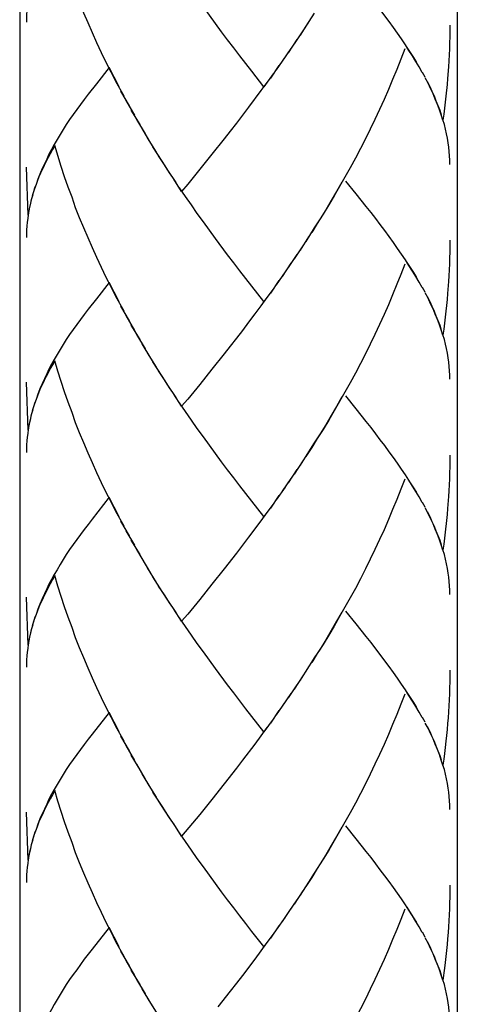
# Model space of a CAD drawing. Extents: x 52.2 to 95.4, y 140.2 to 191.6.
# Drawn here: x 61.8 to 62.9, y 155.3 to 157.9 of the extents above; entities that cross this region are included whole.
import ezdxf

# ---------------------------------------------------------------- set-up
doc = ezdxf.new("R2010")
doc.units = 0
doc.header["$MEASUREMENT"] = 0
doc.layers.add('LAYER_1', color=160, linetype='CONTINUOUS')

# ---------------------------------------------------------------- blocks, each defined once
blk = doc.blocks.new('AI9-BLK7')
at = {"layer": 'LAYER_1', "color": 7}
for p, q in [((-12.6964, -0.6774), (-12.6964, -20.12)), ((-11.5505, -0.6774), (-11.5505, -20.12))]:
    blk.add_line(p, q, dxfattribs=at)
blk = doc.blocks.new('AI9-BLK2')
at = {"layer": 'LAYER_1', "color": 7}
for p, q in [((-11.9407, -8.0117), (-11.9559, -8.0346)), ((-11.9559, -8.0346), (-11.9784, -8.0692)), ((-11.9714, -8.0575), (-11.9939, -8.0921)), ((-11.9869, -8.0807), (-12.0094, -8.1147)), ((-12.002, -8.1033), (-12.0253, -8.1371)), ((-12.4628, -8.1305), (-12.4962, -8.1736)), ((-12.0337, -8.1477), (-12.0575, -8.1812)), ((-12.0182, -8.1259), (-12.0408, -8.1588)), ((-11.6355, -8.1563), (-11.6425, -8.1436)), ((-12.4962, -8.1736), (-12.5178, -8.2008)), ((-12.4094, -8.2315), (-12.4321, -8.193)), ((-12.3958, -8.2561), (-12.4187, -8.2173)), ((-12.382, -8.2804), (-12.4049, -8.2423)), ((-12.3679, -8.3048), (-12.3908, -8.2668)), ((-12.3534, -8.3291), (-12.3767, -8.2907)), ((-12.3386, -8.3527), (-12.3626, -8.315)), ((-12.1619, -8.3179), (-12.1939, -8.3581)), ((-12.3238, -8.3765), (-12.3481, -8.3386)), ((-12.1939, -8.3581), (-12.2258, -8.3975)), ((-12.6749, -8.5179), (-12.6797, -8.392)), ((-12.273, -8.4554), (-12.2935, -8.423)), ((-11.9259, -8.551), (-11.9478, -8.5863)), ((-11.9407, -8.5746), (-11.9629, -8.6092)), ((-11.9559, -8.598), (-11.9784, -8.6325)), ((-11.9714, -8.6209), (-11.9939, -8.655)), ((-12.002, -8.6664), (-12.0253, -8.7)), ((-11.9869, -8.6438), (-12.0094, -8.6781)), ((-12.0182, -8.689), (-12.0408, -8.7222)), ((-12.4628, -8.694), (-12.4962, -8.7367)), ((-12.0337, -8.7112), (-12.0575, -8.7441)), ((-11.6355, -8.7193), (-11.6425, -8.7069)), ((-12.4962, -8.7367), (-12.5178, -8.7641)), ((-12.4094, -8.7947), (-12.4321, -8.756)), ((-12.3958, -8.8195), (-12.4187, -8.7809)), ((-12.382, -8.8438), (-12.4049, -8.8058)), ((-12.3679, -8.8681), (-12.3908, -8.83)), ((-12.3534, -8.8922), (-12.3767, -8.8545)), ((-12.3386, -8.9162), (-12.3626, -8.8784)), ((-12.1619, -8.8812), (-12.1939, -8.9215)), ((-12.3238, -8.9398), (-12.3481, -8.902)), ((-12.1939, -8.9215), (-12.2258, -8.961)), ((-12.6749, -9.0812), (-12.6797, -8.9549)), ((-12.273, -9.0181), (-12.2935, -8.9863)), ((-11.9407, -9.138), (-11.9629, -9.173)), ((-11.9559, -9.1616), (-11.9784, -9.1959)), ((-11.9869, -9.2073), (-12.0094, -9.241)), ((-11.9714, -9.1842), (-11.9939, -9.2185)), ((-12.002, -9.2302), (-12.0253, -9.2633)), ((-12.4628, -9.2565), (-12.5072, -9.3137)), ((-12.0182, -9.2524), (-12.0408, -9.2855)), ((-12.0337, -9.2746), (-12.0575, -9.3074)), ((-11.6355, -9.2827), (-11.6425, -9.27)), ((-12.4094, -9.3575), (-12.4321, -9.3194)), ((-12.3958, -9.3825), (-12.4187, -9.3444)), ((-12.382, -9.4069), (-12.4049, -9.3689)), ((-12.3679, -9.4316), (-12.3908, -9.3931)), ((-12.3534, -9.4555), (-12.3767, -9.4174)), ((-12.3386, -9.4796), (-12.3626, -9.4414)), ((-12.3238, -9.5034), (-12.3481, -9.4655)), ((-12.1619, -9.4446), (-12.1939, -9.4844)), ((-12.1939, -9.4844), (-12.2258, -9.5242)), ((-12.6749, -9.6441), (-12.6797, -9.5185)), ((-12.273, -9.5816), (-12.2935, -9.5499)), ((-11.9259, -9.6777), (-11.9478, -9.7125)), ((-11.9407, -9.7013), (-11.9629, -9.7354)), ((-11.9714, -9.7478), (-11.9939, -9.7817)), ((-11.9559, -9.7246), (-11.9784, -9.7592)), ((-11.9869, -9.7704), (-12.0094, -9.8043)), ((-12.002, -9.7929), (-12.0253, -9.8265)), ((-12.4628, -9.8202), (-12.5072, -9.877)), ((-12.0182, -9.8155), (-12.0408, -9.8484)), ((-12.0337, -9.8377), (-12.0575, -9.871)), ((-11.6355, -9.8462), (-11.6425, -9.8332)), ((-12.4094, -9.9211), (-12.4321, -9.8825)), ((-12.3958, -9.9461), (-12.4187, -9.9073)), ((-12.382, -9.9704), (-12.4049, -9.932)), ((-12.3679, -9.9948), (-12.3908, -9.9559)), ((-12.3534, -10.0188), (-12.3767, -9.981)), ((-12.3386, -10.0424), (-12.3626, -10.0046)), ((-12.1619, -10.0077), (-12.1939, -10.0481)), ((-12.3238, -10.066), (-12.3481, -10.0289)), ((-12.1939, -10.0481), (-12.2258, -10.0875)), ((-12.6749, -10.2076), (-12.6797, -10.0815)), ((-12.2258, -10.0875), (-12.273, -10.1447)), ((-12.273, -10.1447), (-12.2935, -10.1126)), ((-11.9407, -10.2646), (-11.9629, -10.2992)), ((-11.9559, -10.2878), (-11.9784, -10.3225)), ((-11.9714, -10.3109), (-11.9939, -10.3447)), ((-11.9869, -10.3338), (-12.0094, -10.3676)), ((-12.002, -10.3567), (-12.0253, -10.3898)), ((-12.4628, -10.3839), (-12.5072, -10.4406)), ((-12.4366, -10.4342), (-12.4628, -10.3839)), ((-12.0182, -10.379), (-12.0408, -10.4117)), ((-12.0337, -10.4012), (-12.0575, -10.4339)), ((-11.6355, -10.4093), (-11.6425, -10.3962)), ((-12.4094, -10.4844), (-12.4321, -10.446)), ((-12.3958, -10.5092), (-12.4187, -10.4706)), ((-12.382, -10.5335), (-12.4049, -10.4954)), ((-12.3679, -10.5578), (-12.3908, -10.52)), ((-12.3534, -10.5819), (-12.3767, -10.544)), ((-12.3386, -10.6058), (-12.3626, -10.5681)), ((-12.146, -10.5503), (-12.1781, -10.5913))]:
    blk.add_line(p, q, dxfattribs=at)
for points in [[(-12.4232, -8.2063), (-12.4451, -8.1679), (-12.4578, -8.1429), (-12.4706, -8.1174), (-12.4831, -8.0921), (-12.4952, -8.0663), (-12.5069, -8.0402), (-12.5181, -8.0141), (-12.5291, -7.9881), (-12.5403, -7.9615), (-12.5507, -7.9352), (-12.5601, -7.908), (-12.5703, -7.8811), (-12.5796, -7.8539), (-12.5887, -7.827), (-12.5972, -7.7993), (-12.6053, -7.772)], [(-11.6687, -8.1005), (-11.6782, -8.0861), (-11.6873, -8.0713), (-11.6976, -8.0561), (-11.7078, -8.0413), (-11.7187, -8.0258), (-11.7297, -8.0106), (-11.7414, -7.9951), (-11.7529, -7.9793), (-11.765, -7.9636), (-11.7772, -7.9474), (-11.79, -7.9314), (-11.8027, -7.915), (-11.8162, -7.8983), (-11.8429, -7.8646)], [(-12.0575, -8.1812), (-12.0892, -8.1408), (-12.1047, -8.1203), (-12.1209, -8.0999), (-12.1367, -8.079), (-12.1527, -8.0582), (-12.1686, -8.037), (-12.1848, -8.0154), (-12.2003, -7.9936), (-12.2161, -7.972), (-12.232, -7.9503), (-12.2475, -7.9276), (-12.2626, -7.905), (-12.2787, -7.8825)], [(-12.6671, -7.9136), (-12.6692, -7.9235), (-12.6716, -7.9333), (-12.6733, -7.9429), (-12.6752, -7.9531), (-12.6762, -7.9626), (-12.6776, -7.9729), (-12.6786, -7.9827), (-12.6793, -7.9931), (-12.6797, -8.0025), (-12.6797, -8.0123)], [(-11.9259, -7.9881), (-11.9478, -8.0229), (-11.9629, -8.0463)], [(-11.5705, -8.0198), (-11.5709, -8.0353), (-11.5709, -8.0508), (-11.5716, -8.0663), (-11.5721, -8.0818), (-11.5728, -8.0978), (-11.5735, -8.1133), (-11.5745, -8.1288), (-11.5766, -8.1598), (-11.5776, -8.1753), (-11.5812, -8.2063), (-11.5829, -8.2218), (-11.5847, -8.2375), (-11.5869, -8.253), (-11.589, -8.2685)], [(-11.6887, -8.0823), (-11.699, -8.1092), (-11.7095, -8.1359), (-11.7206, -8.1622), (-11.7314, -8.1887), (-11.7428, -8.2149), (-11.7547, -8.2409), (-11.7671, -8.2668), (-11.7795, -8.2924), (-11.792, -8.3179), (-11.8048, -8.3432), (-11.8179, -8.3682), (-11.8317, -8.3934), (-11.8454, -8.418), (-11.8596, -8.4428), (-11.8737, -8.4674), (-11.8878, -8.491), (-11.9026, -8.5153), (-11.9178, -8.5394), (-11.9323, -8.5627)], [(-11.6573, -8.1174), (-11.6654, -8.1048), (-11.6735, -8.0916), (-11.6821, -8.0783)], [(-11.6429, -8.1439), (-11.6513, -8.1295), (-11.6594, -8.115), (-11.6687, -8.1005)], [(-12.4366, -8.1813), (-12.4497, -8.156), (-12.4628, -8.1305)], [(-12.0497, -8.17), (-12.0656, -8.1915), (-12.0976, -8.2346), (-12.1138, -8.2561), (-12.1297, -8.2769), (-12.146, -8.2978), (-12.1619, -8.3179)], [(-11.589, -8.2685), (-11.5931, -8.2551), (-11.5977, -8.2414), (-11.6031, -8.2278), (-11.6088, -8.2137), (-11.6146, -8.2001), (-11.621, -8.1863), (-11.6277, -8.1722), (-11.6351, -8.1581)], [(-11.5924, -8.2561), (-11.5964, -8.2439), (-11.6012, -8.2315), (-11.6062, -8.2191), (-11.6112, -8.2063), (-11.6169, -8.1941), (-11.6227, -8.1813), (-11.6287, -8.1689)], [(-12.5178, -8.2008), (-12.5281, -8.2146), (-12.5383, -8.2278), (-12.5477, -8.2409), (-12.5574, -8.254), (-12.5665, -8.2671), (-12.5753, -8.2804), (-12.5834, -8.2935), (-12.5915, -8.3066)], [(-11.5705, -8.3846), (-11.5709, -8.3737), (-11.5716, -8.3624), (-11.5728, -8.351), (-11.5738, -8.3393), (-11.5752, -8.3284), (-11.5769, -8.3164), (-11.5795, -8.3045), (-11.5822, -8.2924), (-11.585, -8.28), (-11.589, -8.2681)], [(-12.5915, -8.3066), (-12.5992, -8.3196), (-12.6066, -8.3324), (-12.6137, -8.3453), (-12.6204, -8.3581), (-12.6264, -8.3708), (-12.6325, -8.3834), (-12.6382, -8.3958), (-12.644, -8.4099), (-12.6494, -8.4233), (-12.6544, -8.4371), (-12.6588, -8.4509), (-12.6642, -8.4671)], [(-12.6053, -8.3355), (-12.6113, -8.346), (-12.617, -8.3567), (-12.6227, -8.3668), (-12.6278, -8.3772), (-12.6328, -8.3873), (-12.6375, -8.3975), (-12.6423, -8.4078), (-12.6466, -8.4173), (-12.6504, -8.4271), (-12.6544, -8.4375), (-12.6581, -8.4469), (-12.6611, -8.4568)], [(-12.4232, -8.7694), (-12.4451, -8.731), (-12.4578, -8.7058), (-12.4706, -8.6809), (-12.4831, -8.655), (-12.4952, -8.629), (-12.5069, -8.6035), (-12.5181, -8.5775), (-12.5291, -8.551), (-12.5403, -8.525), (-12.5507, -8.4981), (-12.5601, -8.4709), (-12.5703, -8.4445), (-12.5796, -8.4173), (-12.5887, -8.3899), (-12.6053, -8.3355)], [(-12.3033, -8.4092), (-12.3181, -8.386), (-12.3333, -8.3624)], [(-12.2878, -8.4325), (-12.309, -8.3997), (-12.3238, -8.3765)], [(-12.2258, -8.3975), (-12.2571, -8.4361), (-12.273, -8.4554)], [(-11.8532, -8.4311), (-11.8673, -8.4554), (-11.8814, -8.4792), (-11.8959, -8.5034), (-11.9107, -8.5274), (-11.9259, -8.551)], [(-11.6429, -8.7074), (-11.6513, -8.6929), (-11.6594, -8.6785), (-11.6687, -8.664), (-11.6782, -8.6492), (-11.6873, -8.6347), (-11.6976, -8.6195), (-11.7078, -8.6047), (-11.7187, -8.5894), (-11.7297, -8.5736), (-11.7414, -8.558), (-11.7529, -8.5425), (-11.765, -8.5267), (-11.7772, -8.5109), (-11.79, -8.4947), (-11.8027, -8.4783), (-11.8162, -8.4618), (-11.8429, -8.4282)], [(-12.0575, -8.7441), (-12.0892, -8.7041), (-12.1047, -8.6836), (-12.1209, -8.6633), (-12.1367, -8.6425), (-12.1527, -8.6213), (-12.1848, -8.5789), (-12.2003, -8.5574), (-12.2161, -8.5355), (-12.232, -8.5133), (-12.2475, -8.4907), (-12.2626, -8.4685), (-12.2787, -8.4457)], [(-12.6671, -8.4769), (-12.6692, -8.4864), (-12.6716, -8.4967), (-12.6733, -8.5062), (-12.6752, -8.5164), (-12.6762, -8.5264), (-12.6776, -8.5362), (-12.6786, -8.5462), (-12.6793, -8.556), (-12.6797, -8.5658), (-12.6797, -8.5758)], [(-12.6631, -8.4643), (-12.6671, -8.4776), (-12.6699, -8.4907), (-12.673, -8.5046), (-12.6749, -8.5179)], [(-11.5705, -8.5832), (-11.5709, -8.5987), (-11.5709, -8.6142), (-11.5716, -8.6294), (-11.5721, -8.6456), (-11.5728, -8.6611), (-11.5735, -8.6766), (-11.5745, -8.6917), (-11.5766, -8.7232), (-11.5776, -8.7387), (-11.5795, -8.7542), (-11.5812, -8.7694), (-11.5829, -8.7853), (-11.5847, -8.8004), (-11.5869, -8.8163), (-11.589, -8.8319)], [(-11.6887, -8.6459), (-11.699, -8.6728), (-11.7095, -8.6988), (-11.7206, -8.726), (-11.7314, -8.7522), (-11.7428, -8.7778), (-11.7547, -8.8044), (-11.7671, -8.83), (-11.7795, -8.8559), (-11.792, -8.8812), (-11.8048, -8.9063), (-11.8179, -8.9317), (-11.8317, -8.9566), (-11.8454, -8.9815), (-11.8596, -9.0057), (-11.8737, -9.0304), (-11.8878, -9.0548), (-11.9026, -9.0788), (-11.9178, -9.1027), (-11.9323, -9.1261), (-11.9478, -9.1499)], [(-11.6573, -8.6812), (-11.6654, -8.6681), (-11.6735, -8.6547), (-11.6821, -8.6414)], [(-12.4366, -8.7444), (-12.4497, -8.7193), (-12.4628, -8.694)], [(-12.0497, -8.7331), (-12.0656, -8.7549), (-12.0818, -8.7765), (-12.0976, -8.798), (-12.1138, -8.8195), (-12.1297, -8.84), (-12.146, -8.8607), (-12.1619, -8.8812)], [(-11.589, -8.8319), (-11.5931, -8.8185), (-11.5977, -8.8047), (-11.6031, -8.7909), (-11.6088, -8.7772), (-11.6146, -8.7634), (-11.621, -8.7496), (-11.6277, -8.7351), (-11.6351, -8.7213)], [(-11.5924, -8.8195), (-11.5964, -8.8071), (-11.6012, -8.7947), (-11.6062, -8.7825), (-11.6112, -8.7697), (-11.6169, -8.757), (-11.6227, -8.7451), (-11.6287, -8.7324)], [(-12.5178, -8.7641), (-12.5281, -8.7775), (-12.5383, -8.7909), (-12.5477, -8.8044), (-12.5574, -8.8175), (-12.5665, -8.8304), (-12.5753, -8.8438), (-12.5834, -8.8566), (-12.5915, -8.8693), (-12.5992, -8.8826), (-12.6066, -8.8957), (-12.6137, -8.9084), (-12.6204, -8.9212), (-12.6264, -8.9337), (-12.6325, -8.9465), (-12.6382, -8.9592), (-12.644, -8.973), (-12.6494, -8.9868), (-12.6544, -9.0004), (-12.6588, -9.0142), (-12.6642, -9.03)], [(-11.5705, -8.9475), (-11.5709, -8.9367), (-11.5716, -8.9253), (-11.5738, -8.9029), (-11.5752, -8.8915), (-11.5769, -8.8795), (-11.5795, -8.8674), (-11.5822, -8.8559), (-11.585, -8.8438), (-11.589, -8.8314)], [(-12.6053, -8.8989), (-12.6113, -8.9094), (-12.617, -8.9196), (-12.6227, -8.9303), (-12.6278, -8.9405), (-12.6328, -8.9508), (-12.6375, -8.9606), (-12.6423, -8.9704), (-12.6466, -8.9811), (-12.6504, -8.9906), (-12.6544, -9.0004), (-12.6581, -9.0107), (-12.6611, -9.0202)], [(-12.4232, -9.3328), (-12.4451, -9.2943), (-12.4578, -9.2689), (-12.4706, -9.244), (-12.4831, -9.2185), (-12.4952, -9.1928), (-12.5069, -9.1666), (-12.5181, -9.141), (-12.5291, -9.1144), (-12.5403, -9.0879), (-12.5507, -9.0617), (-12.5601, -9.0347), (-12.5703, -9.0075), (-12.5796, -8.9808), (-12.5887, -8.9535), (-12.5972, -8.926), (-12.6053, -8.8989)], [(-12.3033, -8.9723), (-12.3181, -8.9489), (-12.3333, -8.9256)], [(-12.2878, -8.9956), (-12.309, -8.963), (-12.3238, -8.9398)], [(-12.2258, -8.961), (-12.2571, -8.9994), (-12.273, -9.0181)], [(-11.8532, -8.9939), (-11.8673, -9.0185), (-11.8814, -9.0428), (-11.8959, -9.0669), (-11.9107, -9.0908), (-11.9259, -9.1144), (-11.9407, -9.138)], [(-11.6429, -9.2703), (-11.6513, -9.2559), (-11.6594, -9.2417), (-11.6687, -9.2273), (-11.6782, -9.2121), (-11.6873, -9.198), (-11.6976, -9.1828), (-11.7078, -9.1677), (-11.7187, -9.1525), (-11.7297, -9.1373), (-11.7414, -9.1215), (-11.7529, -9.106), (-11.765, -9.0901), (-11.7772, -9.0738), (-11.79, -9.0579), (-11.8027, -9.0414), (-11.8162, -9.0252), (-11.8429, -8.9913)], [(-12.6631, -9.0273), (-12.6671, -9.0407), (-12.6699, -9.0545), (-12.673, -9.0679), (-12.6749, -9.0812)], [(-12.0575, -9.3074), (-12.0892, -9.2672), (-12.1047, -9.2471), (-12.1209, -9.2266), (-12.1367, -9.2054), (-12.1527, -9.1851), (-12.1686, -9.1635), (-12.1848, -9.142), (-12.2003, -9.1205), (-12.2161, -9.0986), (-12.232, -9.0764), (-12.2475, -9.0545), (-12.2626, -9.0319), (-12.2787, -9.0094)], [(-12.6671, -9.04), (-12.6692, -9.0495), (-12.6716, -9.0602), (-12.6733, -9.0696), (-12.6752, -9.0795), (-12.6762, -9.0898), (-12.6776, -9.0993), (-12.6786, -9.1091), (-12.6793, -9.1191), (-12.6797, -9.1292), (-12.6797, -9.1391)], [(-11.5705, -9.1461), (-11.5709, -9.162), (-11.5709, -9.1771), (-11.5716, -9.1928), (-11.5721, -9.2087), (-11.5728, -9.2242), (-11.5735, -9.24), (-11.5745, -9.2548), (-11.5766, -9.2865), (-11.5776, -9.3022), (-11.5795, -9.3177), (-11.5829, -9.3484), (-11.5847, -9.3642), (-11.5869, -9.3797), (-11.589, -9.3949)], [(-11.6573, -9.2443), (-11.6654, -9.2316), (-11.6735, -9.2185), (-11.6821, -9.2047)], [(-11.6887, -9.2093), (-11.699, -9.2354), (-11.7095, -9.2622), (-11.7206, -9.2891), (-11.7314, -9.3151), (-11.7428, -9.3416), (-11.7547, -9.3676), (-11.7671, -9.3931), (-11.7795, -9.4188), (-11.792, -9.4446), (-11.8048, -9.47), (-11.8179, -9.4953), (-11.8317, -9.5199), (-11.8454, -9.5446), (-11.8596, -9.5694), (-11.8737, -9.594), (-11.8878, -9.6179), (-11.9026, -9.642), (-11.9178, -9.6656), (-11.9323, -9.6892)], [(-12.4366, -9.3077), (-12.4497, -9.2827), (-12.4628, -9.2565)], [(-11.589, -9.3949), (-11.5931, -9.3814), (-11.5977, -9.368), (-11.6031, -9.3544), (-11.6088, -9.3406), (-11.6146, -9.3265), (-11.621, -9.3127), (-11.6277, -9.2989), (-11.6351, -9.2848)], [(-12.0497, -9.2965), (-12.0656, -9.3184), (-12.0976, -9.3614), (-12.1138, -9.3821), (-12.1297, -9.4033), (-12.1619, -9.4446)], [(-11.5924, -9.3825), (-11.5964, -9.3702), (-11.6012, -9.3578), (-11.6062, -9.3454), (-11.6112, -9.3332), (-11.6169, -9.3208), (-11.6227, -9.308), (-11.6287, -9.2958)], [(-12.5072, -9.3137), (-12.5178, -9.3277), (-12.5281, -9.3409), (-12.5383, -9.3544), (-12.5477, -9.3676), (-12.5574, -9.3807), (-12.5665, -9.3938), (-12.5753, -9.4069), (-12.5834, -9.42), (-12.5915, -9.4326), (-12.5992, -9.4464), (-12.6066, -9.4591), (-12.6137, -9.4719), (-12.6204, -9.4844), (-12.6264, -9.497), (-12.6325, -9.5101), (-12.6382, -9.5227), (-12.644, -9.5365), (-12.6494, -9.5502), (-12.6544, -9.5637), (-12.6588, -9.5771), (-12.6642, -9.5936)], [(-11.5705, -9.5111), (-11.5709, -9.5001), (-11.5716, -9.4889), (-11.5738, -9.4662), (-11.5752, -9.4552), (-11.5769, -9.4429), (-11.5795, -9.4309), (-11.5822, -9.4188), (-11.585, -9.4069), (-11.589, -9.3945)], [(-12.6053, -9.4619), (-12.6113, -9.4725), (-12.617, -9.4831), (-12.6227, -9.4937), (-12.6278, -9.5041), (-12.6328, -9.5142), (-12.6375, -9.5242), (-12.6423, -9.534), (-12.6466, -9.5442), (-12.6504, -9.5539), (-12.6544, -9.5637), (-12.6581, -9.5738), (-12.6611, -9.5838)], [(-12.4232, -9.896), (-12.4451, -9.8575), (-12.4578, -9.8326), (-12.4706, -9.8071), (-12.4831, -9.7817), (-12.4952, -9.7563), (-12.5069, -9.7302), (-12.5181, -9.7041), (-12.5291, -9.6777), (-12.5403, -9.6515), (-12.5507, -9.6246), (-12.5601, -9.5976), (-12.5703, -9.5707), (-12.5796, -9.5439), (-12.5887, -9.5168), (-12.5972, -9.4896), (-12.6053, -9.4619)], [(-12.3033, -9.5358), (-12.3181, -9.5125), (-12.3333, -9.4893)], [(-12.2878, -9.559), (-12.309, -9.5266), (-12.3238, -9.5034)], [(-12.2258, -9.5242), (-12.2571, -9.563), (-12.273, -9.5816)], [(-11.8532, -9.5573), (-11.8673, -9.5816), (-11.8814, -9.606), (-11.8959, -9.63), (-11.9107, -9.6543), (-11.9259, -9.6777)], [(-11.6429, -9.8339), (-11.6513, -9.8195), (-11.6594, -9.805), (-11.6687, -9.7905), (-11.6782, -9.7757), (-11.6873, -9.7609), (-11.6976, -9.7461), (-11.7078, -9.7309), (-11.7187, -9.7158), (-11.7297, -9.7003), (-11.7414, -9.6849), (-11.7529, -9.6687), (-11.765, -9.6536), (-11.7772, -9.6374), (-11.79, -9.6212), (-11.8027, -9.6047), (-11.8162, -9.588), (-11.8429, -9.5549)], [(-12.6631, -9.5909), (-12.6671, -9.6043), (-12.673, -9.631), (-12.6749, -9.6441)], [(-12.0575, -9.871), (-12.0892, -9.8307), (-12.1047, -9.8107), (-12.1209, -9.7898), (-12.1367, -9.769), (-12.1527, -9.7478), (-12.1848, -9.7054), (-12.2003, -9.6836), (-12.2161, -9.6617), (-12.232, -9.6398), (-12.2475, -9.6176), (-12.2626, -9.595), (-12.2787, -9.5725)], [(-12.6671, -9.6031), (-12.6692, -9.6131), (-12.6716, -9.6229), (-12.6733, -9.6327), (-12.6752, -9.6427), (-12.6762, -9.6529), (-12.6776, -9.6627), (-12.6786, -9.6724), (-12.6793, -9.6822), (-12.6797, -9.6925), (-12.6797, -9.702)], [(-11.5705, -9.7097), (-11.5709, -9.7249), (-11.5709, -9.7404), (-11.5716, -9.7563), (-11.5721, -9.7718), (-11.5728, -9.7873), (-11.5735, -9.8028), (-11.5745, -9.8184), (-11.5755, -9.8343), (-11.5766, -9.8494), (-11.5776, -9.8653), (-11.5795, -9.8811), (-11.5812, -9.896), (-11.5829, -9.9118), (-11.5847, -9.9278), (-11.5869, -9.943), (-11.589, -9.9585)], [(-11.6887, -9.7721), (-11.699, -9.799), (-11.7095, -9.8255), (-11.7206, -9.8522), (-11.7314, -9.8784), (-11.7428, -9.9047), (-11.7547, -9.9306), (-11.7671, -9.9562), (-11.7795, -9.9821), (-11.792, -10.0077), (-11.8048, -10.0329), (-11.8179, -10.0582), (-11.8317, -10.083), (-11.8454, -10.108), (-11.8737, -10.1571), (-11.8878, -10.181), (-11.9026, -10.205), (-11.9178, -10.2289), (-11.9323, -10.2527), (-11.9478, -10.2763)], [(-11.6573, -9.8074), (-11.6654, -9.7943), (-11.6735, -9.7814), (-11.6821, -9.7683)], [(-12.4366, -9.871), (-12.4497, -9.8458), (-12.4628, -9.8202)], [(-11.589, -9.9585), (-11.5931, -9.945), (-11.5977, -9.9309), (-11.6031, -9.9171), (-11.6088, -9.9037), (-11.6146, -9.8899), (-11.621, -9.8758), (-11.6277, -9.8618), (-11.6351, -9.8481)], [(-12.5072, -9.877), (-12.5178, -9.8906), (-12.5281, -9.9044), (-12.5383, -9.9171), (-12.5477, -9.9309), (-12.5574, -9.944), (-12.5665, -9.9571), (-12.5753, -9.97), (-12.5834, -9.9831), (-12.5915, -9.9962), (-12.5992, -10.0093), (-12.6066, -10.0219), (-12.6137, -10.0346), (-12.6204, -10.0477), (-12.6264, -10.0605), (-12.6325, -10.0734), (-12.6382, -10.0858), (-12.644, -10.0992), (-12.6494, -10.1133), (-12.6544, -10.1271), (-12.6588, -10.1404), (-12.6642, -10.1567)], [(-12.0497, -9.8596), (-12.0656, -9.8818), (-12.0818, -9.9034), (-12.1138, -9.9457), (-12.1297, -9.9666), (-12.1619, -10.0077)], [(-11.5924, -9.9457), (-11.5964, -9.9337), (-11.6012, -9.9214), (-11.6062, -9.9087), (-11.6112, -9.8963), (-11.6169, -9.8841), (-11.6227, -9.8713), (-11.6287, -9.8589)], [(-11.5705, -10.0746), (-11.5709, -10.0632), (-11.5716, -10.0522), (-11.5728, -10.0406), (-11.5738, -10.0296), (-11.5752, -10.0184), (-11.5769, -10.0064), (-11.5795, -9.9945), (-11.5822, -9.9821), (-11.585, -9.97), (-11.589, -9.9581)], [(-12.6053, -10.0251), (-12.6113, -10.036), (-12.617, -10.0463), (-12.6227, -10.0565), (-12.6278, -10.067), (-12.6328, -10.0773), (-12.6375, -10.0875), (-12.6423, -10.0975), (-12.6466, -10.1073), (-12.6504, -10.1171), (-12.6544, -10.1271), (-12.6581, -10.1369), (-12.6611, -10.1468)], [(-12.4232, -10.4594), (-12.4451, -10.421), (-12.4578, -10.3955), (-12.4706, -10.3709), (-12.4831, -10.3447), (-12.4952, -10.3194), (-12.5069, -10.2932), (-12.5181, -10.2672), (-12.5291, -10.241), (-12.5403, -10.2146), (-12.5507, -10.1881), (-12.5601, -10.1612), (-12.5703, -10.1342), (-12.5796, -10.1073), (-12.5887, -10.0797), (-12.5972, -10.053), (-12.6053, -10.0251)], [(-12.3033, -10.0989), (-12.3181, -10.076), (-12.3333, -10.0522)], [(-12.2878, -10.1221), (-12.309, -10.0894), (-12.3238, -10.066)], [(-12.0575, -10.4339), (-12.0892, -10.3941), (-12.1047, -10.3736), (-12.1209, -10.3528), (-12.1367, -10.3319), (-12.1527, -10.3113), (-12.1686, -10.2901), (-12.1848, -10.2685), (-12.2003, -10.247), (-12.2161, -10.2251), (-12.232, -10.2029), (-12.2475, -10.181), (-12.2626, -10.1585), (-12.2787, -10.1356)], [(-11.8532, -10.1207), (-11.8673, -10.145), (-11.8814, -10.169), (-11.8959, -10.1934), (-11.9107, -10.217), (-11.9259, -10.241), (-11.9407, -10.2646)], [(-11.6429, -10.3969), (-11.6513, -10.3824), (-11.6594, -10.3676), (-11.6687, -10.3531), (-11.6782, -10.3383), (-11.6873, -10.3242), (-11.6976, -10.309), (-11.7078, -10.2939), (-11.7187, -10.279), (-11.7297, -10.2635), (-11.7414, -10.248), (-11.7529, -10.2325), (-11.765, -10.2167), (-11.7772, -10.2008), (-11.79, -10.1845), (-11.8027, -10.1679), (-11.8162, -10.1517), (-11.8429, -10.1178)], [(-12.6631, -10.1542), (-12.6671, -10.1676), (-12.6699, -10.181), (-12.673, -10.1941), (-12.6749, -10.2076)], [(-12.6671, -10.1669), (-12.6692, -10.1764), (-12.6716, -10.1864), (-12.6733, -10.1962), (-12.6752, -10.206), (-12.6762, -10.216), (-12.6776, -10.2258), (-12.6786, -10.2362), (-12.6793, -10.246), (-12.6797, -10.2554), (-12.6797, -10.2658)], [(-11.5705, -10.2727), (-11.5709, -10.2883), (-11.5709, -10.3042), (-11.5716, -10.3194), (-11.5721, -10.3352), (-11.5728, -10.3507), (-11.5735, -10.3662), (-11.5745, -10.3821), (-11.5755, -10.3969), (-11.5766, -10.4132), (-11.5776, -10.4287), (-11.5795, -10.4442), (-11.5829, -10.4752), (-11.5847, -10.4904), (-11.589, -10.5214)], [(-11.6887, -10.3355), (-11.699, -10.3624), (-11.7095, -10.3888), (-11.7206, -10.4156), (-11.7314, -10.4413), (-11.7428, -10.4678), (-11.7547, -10.494), (-11.7671, -10.52), (-11.7795, -10.5455), (-11.792, -10.5712), (-11.8048, -10.5965), (-11.8179, -10.6217), (-11.8317, -10.6463), (-11.8454, -10.6711), (-11.8596, -10.6957), (-11.8737, -10.72), (-11.8878, -10.7445), (-11.9026, -10.7684), (-11.9178, -10.7924), (-11.9323, -10.816), (-11.9478, -10.8397)], [(-11.6573, -10.3709), (-11.6654, -10.3581), (-11.6735, -10.3447), (-11.6821, -10.3309)], [(-11.589, -10.5214), (-11.5931, -10.5085), (-11.5977, -10.4947), (-11.6031, -10.4806), (-11.6088, -10.4668), (-11.6146, -10.453), (-11.621, -10.4392), (-11.6277, -10.4251), (-11.6351, -10.411)], [(-12.5072, -10.4406), (-12.5178, -10.4537), (-12.5281, -10.4671), (-12.5383, -10.4809), (-12.5477, -10.4944), (-12.5574, -10.5073), (-12.5665, -10.5204), (-12.5753, -10.5331), (-12.5834, -10.5466), (-12.5915, -10.5596), (-12.5992, -10.5726), (-12.6066, -10.5857), (-12.6137, -10.5984), (-12.6204, -10.611), (-12.6264, -10.6237), (-12.6325, -10.6365), (-12.6382, -10.6489), (-12.644, -10.663), (-12.6494, -10.6763), (-12.6544, -10.6904), (-12.6588, -10.7038), (-12.6642, -10.72)], [(-12.0497, -10.4231), (-12.0656, -10.4449), (-12.0818, -10.4665), (-12.1138, -10.5092), (-12.1297, -10.5295), (-12.146, -10.5503)], [(-11.5924, -10.5092), (-11.5964, -10.4971), (-11.6012, -10.4847), (-11.6062, -10.4725), (-11.6112, -10.4597), (-11.6169, -10.4473), (-11.6227, -10.4346), (-11.6287, -10.422)], [(-11.5705, -10.6375), (-11.5709, -10.6267), (-11.5716, -10.6149), (-11.5728, -10.6041), (-11.5738, -10.5927), (-11.5752, -10.5814), (-11.5769, -10.5695), (-11.5795, -10.5574), (-11.5822, -10.5455), (-11.585, -10.5331), (-11.589, -10.5211)]]:
    blk.add_lwpolyline(points, dxfattribs=at)
blk.add_blockref('AI9-BLK7', (-0.0007, 0.313), dxfattribs=at)
blk = doc.blocks.new('AI9-BLK1')
at = {"layer": 'LAYER_1', "color": 7}
blk.add_blockref('AI9-BLK2', (0, 0), dxfattribs=at)

msp = doc.modelspace()

# ---------------------------------------------------------------- block references
at = {"layer": 'LAYER_1', "color": 7}
msp.add_blockref('AI9-BLK1', (74.4599, 165.858), dxfattribs=at)

doc.saveas('drawing.dxf')
